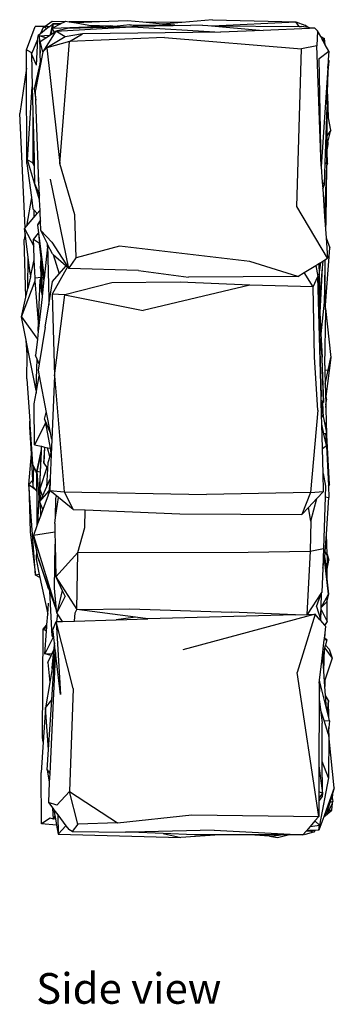
# Model space of a CAD drawing. Units: metres. Extents: x 1.89 to 4.88, y 1.17 to 2.64.
# Drawn here: x 4.64 to 4.88, y 1.17 to 1.92 of the extents above; entities that cross this region are included whole.
import ezdxf

# ---------------------------------------------------------------- set-up
doc = ezdxf.new("R2010")
doc.units = ezdxf.units.M
doc.layers.add('Edges', color=7, linetype='Continuous')
doc.styles.get("Standard").update_dxf_attribs({"font": 'architxt.shx'})

# ---------------------------------------------------------------- blocks, each defined once
blk = doc.blocks.new('Rock Wall rs')
at = {"layer": 'Edges'}
for p, q in [((0.04345, 0.26351), (0.02002, 0.26144)), ((0.04345, 0.26351), (0.10718, 0.26176)), ((-0.09849, 0.24057), (-0.09171, 0.25826)), ((-0.08531, 0.25835), (-0.09171, 0.25826)), ((-0.08782, 0.25267), (-0.08531, 0.25835)), ((-0.08314, 0.25644), (-0.08782, 0.25267)), ((-0.08314, 0.25644), (-0.08531, 0.25835)), ((-0.08522, 0.25835), (-0.08531, 0.25835)), ((-0.08416, 0.25836), (-0.08522, 0.25835)), ((-0.08268, 0.25823), (-0.08522, 0.25835)), ((-0.07883, 0.26201), (-0.08416, 0.25836)), ((-0.08264, 0.25838), (-0.08416, 0.25836)), ((-0.08102, 0.25815), (-0.08314, 0.25644)), ((-0.08268, 0.25823), (-0.08264, 0.25838)), ((-0.08102, 0.25815), (-0.08268, 0.25823)), ((-0.08264, 0.25838), (-0.08068, 0.25843)), ((-0.08068, 0.25843), (-0.08102, 0.25815)), ((-0.07845, 0.26023), (-0.08068, 0.25843)), ((-0.0801, 0.25208), (-0.07845, 0.26023)), ((-0.07945, 0.25257), (-0.07893, 0.25694)), ((-0.07893, 0.25694), (-0.04511, 0.25832)), ((-0.07893, 0.25694), (-0.07777, 0.25755)), ((-0.07699, 0.25399), (-0.07893, 0.25694)), ((-0.06944, 0.26196), (-0.07883, 0.26201)), ((-0.07219, 0.2605), (-0.07845, 0.26023)), ((-0.07777, 0.25755), (-0.07845, 0.26023)), ((-0.07845, 0.26023), (-0.07305, 0.26005)), ((-0.07777, 0.25755), (-0.07305, 0.26005)), ((-0.07595, 0.25465), (-0.01849, 0.25804)), ((-0.0672, 0.2569), (-0.07595, 0.25465)), ((-0.07305, 0.26005), (-0.07219, 0.2605)), ((-0.07219, 0.2605), (-0.06944, 0.26196)), ((-0.06944, 0.26196), (-0.06862, 0.2624)), ((-0.06862, 0.2624), (-0.06597, 0.26194)), ((-0.03807, 0.25758), (-0.0672, 0.2569)), ((-0.04271, 0.2618), (-0.06597, 0.26194)), ((-0.06597, 0.26194), (-0.06064, 0.26101)), ((-0.04271, 0.2618), (-0.06064, 0.26101)), ((-0.06064, 0.26101), (-0.05094, 0.25933)), ((-0.05094, 0.25933), (-0.03445, 0.25876)), ((-0.05094, 0.25933), (-0.04511, 0.25832)), ((-0.04511, 0.25832), (-0.03445, 0.25876)), ((-0.02135, 0.26275), (-0.04271, 0.2618)), ((-0.03445, 0.25876), (-0.03807, 0.25758)), ((-0.02734, 0.25783), (-0.03807, 0.25758)), ((-0.02734, 0.25783), (-0.03445, 0.25876)), ((-0.03445, 0.25876), (-0.02918, 0.25862)), ((-0.03134, 0.2584), (-0.03445, 0.25876)), ((-0.02918, 0.25862), (-0.03134, 0.2584)), ((-0.02648, 0.25785), (-0.03134, 0.2584)), ((-0.0196, 0.25959), (-0.02918, 0.25862)), ((-0.02648, 0.25785), (-0.02734, 0.25783)), ((-0.01849, 0.25804), (-0.02648, 0.25785)), ((-0.0097, 0.26161), (-0.02135, 0.26275)), ((-0.01309, 0.25819), (-0.0196, 0.25959)), ((-0.0196, 0.25959), (0.01487, 0.25922)), ((-0.01849, 0.25804), (-0.01769, 0.25808)), ((-0.01309, 0.25819), (-0.01769, 0.25808)), ((-0.01769, 0.25808), (0.04949, 0.25386)), ((0.02674, 0.25909), (-0.01309, 0.25819)), ((0.02002, 0.26144), (-0.0097, 0.26161)), ((0.00536, 0.26015), (-0.0097, 0.26161)), ((0.02002, 0.26144), (0.00536, 0.26015)), ((0.01487, 0.25922), (0.00536, 0.26015)), ((0.01487, 0.25922), (0.02674, 0.25909)), ((0.0359, 0.2593), (0.02674, 0.25909)), ((0.0359, 0.2593), (0.03997, 0.25895)), ((0.03997, 0.25895), (0.04314, 0.25892)), ((0.03997, 0.25895), (0.08222, 0.25531)), ((0.04314, 0.25892), (0.10718, 0.26176)), ((0.04314, 0.25892), (0.10967, 0.2582)), ((0.11759, 0.25688), (0.08222, 0.25531)), ((0.10718, 0.26176), (0.1139, 0.25927)), ((0.10967, 0.2582), (0.10718, 0.26176)), ((0.10967, 0.2582), (0.11136, 0.25819)), ((0.1165, 0.25746), (0.11136, 0.25819)), ((0.1165, 0.25746), (0.1139, 0.25927)), ((0.11881, 0.25713), (0.1165, 0.25746)), ((0.11881, 0.25713), (0.11759, 0.25688)), ((0.1188, 0.25693), (0.11759, 0.25688)), ((0.11881, 0.25713), (0.1188, 0.25693)), ((0.11889, 0.25693), (0.1188, 0.25693)), ((0.11889, 0.25693), (0.11881, 0.25713)), ((0.1216, 0.25705), (0.11889, 0.25693)), ((0.1216, 0.25705), (0.12366, 0.255)), ((-0.09422, 0.23817), (-0.08965, 0.24851)), ((-0.0907, 0.22878), (-0.08965, 0.24851)), ((-0.08965, 0.24851), (-0.0895, 0.25131)), ((-0.08782, 0.25267), (-0.0895, 0.25131)), ((-0.08882, 0.25124), (-0.08061, 0.25169)), ((-0.08882, 0.25124), (-0.08794, 0.23792)), ((-0.08373, 0.24964), (-0.08882, 0.25124)), ((-0.08805, 0.24686), (-0.08373, 0.24964)), ((-0.07595, 0.25465), (-0.08604, 0.23898)), ((-0.08373, 0.24964), (-0.08087, 0.25149)), ((-0.06882, 0.25032), (-0.08299, 0.24198)), ((-0.08087, 0.25149), (-0.08061, 0.25169)), ((-0.08061, 0.25169), (-0.07947, 0.25239)), ((-0.08061, 0.25169), (-0.0801, 0.25208)), ((-0.0801, 0.25208), (-0.07945, 0.25257)), ((-0.07947, 0.25239), (-0.07699, 0.25399)), ((-0.07947, 0.25239), (-0.07945, 0.25257)), ((-0.07699, 0.25399), (-0.07595, 0.25465)), ((-0.06882, 0.25032), (-0.07595, 0.25465)), ((-0.05573, 0.25269), (-0.06882, 0.25032)), ((-0.0655, 0.24693), (-0.05573, 0.25269)), ((0.00679, 0.24985), (-0.0655, 0.24693)), ((0.04949, 0.25386), (-0.05573, 0.25269)), ((0.00679, 0.24985), (0.11146, 0.24135)), ((0.08222, 0.25531), (0.04949, 0.25386)), ((0.12366, 0.255), (0.12322, 0.24365)), ((0.12606, 0.25066), (0.12366, 0.255)), ((0.12606, 0.25066), (0.12899, 0.24915)), ((0.1271, 0.24877), (0.12606, 0.25066)), ((0.12844, 0.24849), (0.1271, 0.24877)), ((0.1272, 0.24859), (0.1271, 0.24877)), ((0.12844, 0.24849), (0.1272, 0.24859)), ((0.12791, 0.24729), (0.1272, 0.24859)), ((0.12791, 0.24729), (0.12844, 0.24849)), ((0.12825, 0.24668), (0.12844, 0.24849)), ((0.12956, 0.24431), (0.12899, 0.24915)), ((-0.08607, 0.23883), (-0.08805, 0.24686)), ((-0.08794, 0.23792), (-0.08805, 0.24686)), ((-0.08604, 0.23898), (-0.08299, 0.24198)), ((-0.0655, 0.24693), (-0.08299, 0.24198)), ((-0.08299, 0.24198), (-0.0729, 0.15352)), ((-0.0729, 0.15352), (-0.0655, 0.24693)), ((0.10784, 0.12067), (0.11146, 0.24135)), ((0.12322, 0.24365), (0.11146, 0.24135)), ((0.12645, 0.15162), (0.12322, 0.24365)), ((0.12825, 0.24668), (0.12791, 0.24729)), ((0.12956, 0.24431), (0.12825, 0.24668)), ((0.13228, 0.23939), (0.12956, 0.24431)), ((-0.09849, 0.24057), (-0.09422, 0.23817)), ((-0.09844, 0.22652), (-0.09849, 0.24057)), ((-0.09461, 0.2373), (-0.09422, 0.23817)), ((-0.0907, 0.22878), (-0.09461, 0.2373)), ((-0.09461, 0.2373), (-0.094, 0.21233)), ((-0.08785, 0.23066), (-0.08794, 0.23792)), ((-0.08607, 0.23883), (-0.08783, 0.22945)), ((-0.08604, 0.23898), (-0.08607, 0.23883)), ((0.12483, 0.23396), (0.13228, 0.23939)), ((0.12645, 0.15162), (0.12483, 0.23396)), ((0.13228, 0.23939), (0.13185, 0.23284)), ((-0.09844, 0.22652), (-0.10359, 0.19192)), ((-0.09822, 0.15363), (-0.09844, 0.22652)), ((-0.08816, 0.22985), (-0.09253, 0.21074)), ((-0.08783, 0.22945), (-0.09003, 0.21781)), ((-0.08816, 0.22985), (-0.08785, 0.23066)), ((-0.08785, 0.23045), (-0.08816, 0.22985)), ((-0.08785, 0.23045), (-0.08785, 0.23066)), ((-0.08783, 0.22945), (-0.08785, 0.23045)), ((0.13145, 0.22667), (0.12649, 0.15106)), ((0.13151, 0.22771), (0.13145, 0.22667)), ((0.13171, 0.22603), (0.13145, 0.22667)), ((0.1318, 0.23211), (0.13151, 0.22771)), ((0.13171, 0.22603), (0.13151, 0.22771)), ((0.13165, 0.22403), (0.13249, 0.23201)), ((0.13165, 0.22403), (0.13171, 0.22603)), ((0.13185, 0.23284), (0.1318, 0.23211)), ((0.1318, 0.23211), (0.13249, 0.23201)), ((0.13185, 0.23284), (0.13249, 0.23201)), ((0.13116, 0.20763), (0.13165, 0.22403)), ((-0.09768, 0.15636), (-0.094, 0.21233)), ((-0.094, 0.21233), (-0.09353, 0.19329)), ((-0.09253, 0.21074), (-0.09003, 0.21781)), ((-0.09153, 0.20846), (-0.09253, 0.21074)), ((-0.09253, 0.21074), (-0.09129, 0.20211)), ((-0.09003, 0.21781), (-0.09157, 0.20961)), ((-0.09153, 0.20846), (-0.09157, 0.20961)), ((-0.09129, 0.20211), (-0.09153, 0.20846)), ((0.1309, 0.19907), (0.13116, 0.20763)), ((0.13145, 0.20585), (0.13116, 0.20763)), ((0.13197, 0.18865), (0.13145, 0.20585)), ((-0.08914, 0.14569), (-0.09129, 0.20211)), ((0.12956, 0.15418), (0.13089, 0.19701)), ((0.13089, 0.19701), (0.13086, 0.19432)), ((0.1309, 0.19907), (0.13089, 0.19701)), ((0.13089, 0.19701), (0.13096, 0.19378)), ((-0.09955, 0.10443), (-0.10359, 0.19192)), ((-0.09353, 0.19329), (-0.09367, 0.15404)), ((-0.09353, 0.19329), (-0.09265, 0.15756)), ((0.13086, 0.19432), (0.13068, 0.17466)), ((0.13096, 0.19378), (0.13086, 0.19432)), ((0.13197, 0.18865), (0.13096, 0.19378)), ((0.13383, 0.17915), (0.13197, 0.18865)), ((0.13068, 0.17466), (0.13059, 0.16596)), ((0.13383, 0.17915), (0.13068, 0.17466)), ((0.13155, 0.16986), (0.13383, 0.17915)), ((0.13059, 0.16596), (0.13056, 0.16256)), ((0.13059, 0.16596), (0.13136, 0.16907)), ((0.1316, 0.16809), (0.13104, 0.16511)), ((0.13136, 0.16907), (0.13155, 0.16986)), ((0.1316, 0.16809), (0.13136, 0.16907)), ((0.13155, 0.16986), (0.1316, 0.16809)), ((0.13056, 0.16256), (0.13047, 0.15328)), ((0.13086, 0.16418), (0.13056, 0.16256)), ((0.13104, 0.16511), (0.13086, 0.16418)), ((0.13091, 0.16305), (0.13086, 0.16418)), ((0.13091, 0.16305), (0.13104, 0.16511)), ((0.13131, 0.15374), (0.13091, 0.16305)), ((-0.09822, 0.15363), (-0.0947, 0.12778)), ((-0.09768, 0.15636), (-0.09386, 0.15438)), ((-0.0885, 0.1258), (-0.09768, 0.15636)), ((-0.09386, 0.15438), (-0.09367, 0.15404)), ((-0.09367, 0.15404), (-0.09265, 0.15756)), ((-0.09367, 0.15404), (-0.09255, 0.15322)), ((-0.09251, 0.15184), (-0.09367, 0.15404)), ((-0.09367, 0.15404), (-0.09251, 0.15181)), ((-0.09265, 0.15756), (-0.09255, 0.15322)), ((-0.09255, 0.15322), (-0.09251, 0.15184)), ((-0.09251, 0.15184), (-0.09251, 0.15181)), ((-0.09251, 0.15181), (-0.09219, 0.13845)), ((-0.06148, 0.11431), (-0.0729, 0.15352)), ((0.12645, 0.15162), (0.12649, 0.15106)), ((0.12649, 0.15106), (0.12729, 0.13936)), ((0.12907, 0.13769), (0.12955, 0.15393)), ((0.13062, 0.15185), (0.12909, 0.11322)), ((0.12955, 0.15393), (0.12956, 0.15418)), ((0.12955, 0.15393), (0.13047, 0.15328)), ((0.13047, 0.15328), (0.12956, 0.15418)), ((0.13062, 0.15185), (0.12986, 0.10952)), ((0.13064, 0.15312), (0.13047, 0.15328)), ((0.13131, 0.15374), (0.13062, 0.15185)), ((0.13063, 0.15248), (0.13062, 0.15185)), ((0.13131, 0.15374), (0.13063, 0.15248)), ((0.13064, 0.15312), (0.13063, 0.15248)), ((-0.08925, 0.13993), (-0.08914, 0.14569)), ((-0.08894, 0.14037), (-0.08914, 0.14569)), ((-0.09219, 0.13845), (-0.08853, 0.12951)), ((-0.08925, 0.13993), (-0.08894, 0.14037)), ((-0.08925, 0.13993), (-0.08889, 0.13908)), ((-0.08889, 0.13908), (-0.08894, 0.14037)), ((-0.08853, 0.12951), (-0.08889, 0.13908)), ((-0.06612, 0.07351), (-0.08015, 0.14164)), ((0.12907, 0.13769), (0.12729, 0.13936)), ((0.12729, 0.13936), (0.12764, 0.13424)), ((0.12764, 0.13424), (0.12907, 0.13769)), ((-0.08839, 0.12592), (-0.08853, 0.12951)), ((0.12764, 0.13424), (0.12909, 0.11322)), ((-0.0947, 0.12778), (-0.09851, 0.10567)), ((-0.0947, 0.12778), (-0.09351, 0.11907)), ((-0.08839, 0.12592), (-0.0885, 0.1258)), ((-0.0885, 0.1258), (-0.08838, 0.12575)), ((-0.08838, 0.12575), (-0.08839, 0.12592)), ((-0.08808, 0.11783), (-0.08838, 0.12575)), ((0.13129, 0.08122), (0.10784, 0.12067)), ((-0.09351, 0.11907), (-0.09271, 0.11814)), ((-0.09271, 0.11814), (-0.09282, 0.11248)), ((-0.09271, 0.11814), (-0.09261, 0.11802)), ((-0.09268, 0.11264), (-0.09261, 0.11802)), ((-0.09268, 0.11264), (-0.09038, 0.1154)), ((-0.09261, 0.11802), (-0.09038, 0.1154)), ((-0.09038, 0.1154), (-0.08834, 0.11784)), ((-0.08799, 0.1154), (-0.08834, 0.11784)), ((-0.08808, 0.11783), (-0.08834, 0.11784)), ((-0.08799, 0.1154), (-0.08808, 0.11783)), ((-0.08781, 0.11054), (-0.08799, 0.1154)), ((-0.06049, 0.08153), (-0.06148, 0.11431)), ((0.12909, 0.11322), (0.12976, 0.10349)), ((-0.09955, 0.10443), (-0.09851, 0.10567)), ((-0.09851, 0.10567), (-0.09282, 0.11248)), ((-0.09282, 0.11248), (-0.09268, 0.11264)), ((-0.08781, 0.11054), (-0.09007, 0.10667)), ((-0.08777, 0.10952), (-0.09007, 0.10667)), ((-0.09007, 0.10667), (-0.08506, 0.06604)), ((-0.09007, 0.10667), (-0.08935, 0.10045)), ((-0.08777, 0.10952), (-0.08781, 0.11054)), ((-0.0875, 0.10239), (-0.08777, 0.10952)), ((0.13007, 0.10863), (0.12977, 0.10431)), ((0.12984, 0.10829), (0.12977, 0.10431)), ((0.12985, 0.10878), (0.12984, 0.10829)), ((0.12984, 0.10829), (0.13007, 0.10863)), ((0.12986, 0.10952), (0.12985, 0.10878)), ((0.12985, 0.10878), (0.13007, 0.10863)), ((0.12986, 0.10952), (0.13007, 0.10863)), ((-0.09945, 0.10021), (-0.10023, 0.09569)), ((-0.09993, 0.10397), (-0.09955, 0.10443)), ((-0.09993, 0.10397), (-0.09291, 0.09058)), ((-0.09945, 0.10021), (-0.09993, 0.10397)), ((-0.09711, 0.08199), (-0.09945, 0.10021)), ((-0.09313, 0.0956), (-0.08935, 0.10045)), ((-0.08935, 0.10045), (-0.08844, 0.09257)), ((-0.0875, 0.10239), (-0.07903, 0.09341)), ((-0.08245, 0.09222), (-0.0875, 0.10239)), ((0.12977, 0.10431), (0.12976, 0.10349)), ((0.12976, 0.10349), (0.13022, 0.09673)), ((-0.09886, 0.05138), (-0.10023, 0.09569)), ((-0.08844, 0.09257), (-0.09313, 0.0956)), ((-0.09291, 0.09058), (-0.09313, 0.0956)), ((-0.09246, 0.08003), (-0.09291, 0.09058)), ((-0.08713, 0.08131), (-0.08844, 0.09257)), ((-0.08247, 0.09002), (-0.08245, 0.09222)), ((-0.08227, 0.09185), (-0.08245, 0.09222)), ((-0.08227, 0.09185), (-0.08127, 0.05022)), ((-0.07863, 0.0845), (-0.08227, 0.09185)), ((-0.07903, 0.09341), (-0.06612, 0.07351)), ((-0.02736, 0.09039), (-0.06049, 0.08153)), ((0.0719, 0.0788), (-0.02736, 0.09039)), ((0.13022, 0.09673), (0.13296, 0.08932)), ((0.13022, 0.09673), (0.13129, 0.08122)), ((-0.08247, 0.09002), (-0.08506, 0.06604)), ((-0.07863, 0.0845), (-0.07804, 0.084)), ((-0.07804, 0.084), (-0.07343, 0.06937)), ((-0.07804, 0.084), (-0.06816, 0.07549)), ((0.12975, 0.04548), (0.13296, 0.08932)), ((-0.09737, 0.05806), (-0.09711, 0.08199)), ((-0.0955, 0.06949), (-0.09711, 0.08199)), ((-0.09535, 0.0671), (-0.09246, 0.08003)), ((-0.09186, 0.06627), (-0.09246, 0.08003)), ((-0.08767, 0.07351), (-0.08713, 0.08131)), ((-0.08686, 0.07898), (-0.08713, 0.08131)), ((-0.08627, 0.05482), (-0.08686, 0.07898)), ((-0.0852, 0.06471), (-0.08686, 0.07898)), ((-0.08686, 0.07898), (-0.08516, 0.06505)), ((-0.07343, 0.06937), (-0.06816, 0.07549)), ((-0.06816, 0.07549), (-0.06714, 0.07461)), ((-0.06612, 0.07351), (-0.06049, 0.08153)), ((0.10866, 0.0674), (0.0719, 0.0788)), ((0.11355, 0.07039), (0.12223, 0.07569)), ((0.12223, 0.07569), (0.12465, 0.07717)), ((0.12223, 0.07569), (0.12387, 0.0674)), ((0.12465, 0.07717), (0.12617, 0.07809)), ((0.12465, 0.07717), (0.12478, 0.06856)), ((0.12478, 0.06856), (0.12617, 0.07809)), ((0.12617, 0.07809), (0.12759, 0.07896)), ((0.12759, 0.07896), (0.12715, 0.07384)), ((0.12759, 0.07896), (0.12934, 0.08003)), ((0.12934, 0.08003), (0.12913, 0.06833)), ((0.12934, 0.08003), (0.13129, 0.08122)), ((-0.0955, 0.06949), (-0.09535, 0.0671)), ((-0.08767, 0.07351), (-0.08743, 0.06863)), ((-0.08743, 0.06863), (-0.08759, 0.0669)), ((-0.08743, 0.06863), (-0.08736, 0.06732)), ((-0.06714, 0.07461), (-0.07874, 0.0538)), ((-0.07852, 0.06345), (-0.07343, 0.06937)), ((-0.06714, 0.07461), (-0.06693, 0.07443)), ((-0.06693, 0.07443), (-0.06612, 0.07351)), ((-0.01291, 0.07182), (-0.06612, 0.07351)), ((-0.01291, 0.07182), (0.02508, 0.06673)), ((0.10866, 0.0674), (0.11355, 0.07039)), ((0.12032, 0.05929), (0.11355, 0.07039)), ((0.12478, 0.06856), (0.12507, 0.04985)), ((0.12715, 0.07384), (0.12507, 0.04985)), ((0.12715, 0.07384), (0.12533, 0.03976)), ((0.12913, 0.06833), (0.12877, 0.0477)), ((0.12975, 0.04548), (0.12913, 0.06833)), ((-0.10217, 0.03656), (-0.09169, 0.06402)), ((-0.09535, 0.0671), (-0.09737, 0.05806)), ((-0.09186, 0.06627), (-0.08759, 0.0669)), ((-0.09169, 0.06402), (-0.09186, 0.06627)), ((-0.08917, 0.0324), (-0.09169, 0.06402)), ((-0.08917, 0.0324), (-0.08793, 0.06487)), ((-0.08759, 0.06632), (-0.08793, 0.06487)), ((-0.08793, 0.06487), (-0.08725, 0.06511)), ((-0.08672, 0.05451), (-0.08793, 0.06487)), ((-0.08741, 0.06711), (-0.08759, 0.0669)), ((-0.08759, 0.0669), (-0.08746, 0.0669)), ((-0.08759, 0.0669), (-0.08759, 0.06632)), ((-0.08746, 0.0669), (-0.08759, 0.06632)), ((-0.08741, 0.06711), (-0.08746, 0.0669)), ((-0.08736, 0.06732), (-0.08741, 0.06711)), ((-0.08736, 0.06732), (-0.08725, 0.06511)), ((-0.08725, 0.06511), (-0.08672, 0.05451)), ((-0.0852, 0.06471), (-0.08627, 0.05482)), ((-0.08516, 0.06505), (-0.0852, 0.06471)), ((-0.08506, 0.06604), (-0.08516, 0.06505)), ((-0.08144, 0.04565), (-0.07852, 0.06345)), ((-0.03333, 0.06243), (-0.0692, 0.05327)), ((0.01895, 0.063), (-0.03333, 0.06243)), ((0.07211, 0.06064), (-0.00929, 0.04136)), ((0.07211, 0.06064), (0.01895, 0.063)), ((0.10866, 0.0674), (0.02508, 0.06673)), ((0.12032, 0.05929), (0.07211, 0.06064)), ((0.12032, 0.05929), (0.12387, 0.0674)), ((0.12387, 0.0674), (0.12537, 0.02307)), ((0.12636, -0.02474), (0.12387, 0.0674)), ((-0.09886, 0.05138), (-0.09737, 0.05806)), ((-0.08672, 0.05451), (-0.08659, 0.05185)), ((-0.08627, 0.05482), (-0.08659, 0.05185)), ((-0.07874, 0.0538), (-0.07714, -0.00868)), ((-0.0692, 0.05327), (-0.07874, 0.0538)), ((-0.07714, -0.00868), (-0.0692, 0.05327)), ((-0.0692, 0.05327), (-0.00929, 0.04136)), ((0.12132, 0.00561), (0.12032, 0.05929)), ((-0.10217, 0.03656), (-0.09886, 0.05138)), ((-0.08659, 0.05185), (-0.08943, 0.02549)), ((-0.08423, 0.02859), (-0.08144, 0.04565)), ((-0.08127, 0.05022), (-0.08144, 0.04565)), ((0.12507, 0.04985), (0.12518, 0.04245)), ((0.12877, 0.0477), (0.12625, 0.02353)), ((0.12982, 0.04288), (0.12975, 0.04548)), ((0.12518, 0.04245), (0.12533, 0.03976)), ((0.12533, 0.03976), (0.12625, 0.02353)), ((0.1292, -0.00082), (0.12987, 0.041)), ((0.12982, 0.04288), (0.13374, 0.00542)), ((0.12987, 0.041), (0.12982, 0.04288)), ((-0.10217, 0.03656), (-0.09008, 0.01953)), ((-0.09864, 0.01854), (-0.10217, 0.03656)), ((-0.08943, 0.02549), (-0.08917, 0.0324)), ((-0.08943, 0.02549), (-0.09008, 0.01953)), ((-0.08423, 0.02859), (-0.08874, 0.00069)), ((0.12542, 0.02105), (0.12537, 0.02307)), ((0.12625, 0.02353), (0.12726, 0.00554)), ((-0.09791, 0.00733), (-0.09864, 0.01854)), ((-0.09784, 0.01446), (-0.09864, 0.01854)), ((-0.09008, 0.01953), (-0.09143, 0.00695)), ((0.1266, 0.01106), (0.12542, 0.02105)), ((0.12568, 0.01115), (0.12542, 0.02105)), ((-0.09791, 0.00733), (-0.09784, 0.01446)), ((-0.0911, -0.01987), (-0.09784, 0.01446)), ((0.12568, 0.01115), (0.1266, 0.01106)), ((0.12659, -0.02388), (0.12568, 0.01115)), ((0.1266, 0.01106), (0.1283, -0.02906)), ((-0.09811, -0.01079), (-0.09791, 0.00733)), ((-0.09025, 0.0042), (-0.09143, 0.00695)), ((-0.09112, -0.0186), (-0.09025, 0.0042)), ((-0.08874, 0.00069), (-0.09025, 0.0042)), ((-0.08874, 0.00069), (-0.08954, -0.0043)), ((0.12381, -0.0348), (0.12132, 0.00561)), ((0.1283, -0.02906), (0.12726, 0.00554)), ((0.13374, 0.00542), (0.13009, -0.02452)), ((0.13185, -0.00429), (0.13374, 0.00542)), ((-0.08954, -0.0043), (-0.08873, -0.00858)), ((0.1292, -0.00082), (0.12929, -0.00458)), ((0.13185, -0.00429), (0.12929, -0.00458)), ((0.12929, -0.00458), (0.12955, -0.01506)), ((0.12955, -0.01506), (0.13185, -0.00429)), ((-0.09811, -0.01079), (-0.09594, -0.04325)), ((-0.09106, -0.02189), (-0.08873, -0.00858)), ((-0.08873, -0.00858), (-0.08337, -0.03674)), ((-0.07714, -0.00868), (-0.07911, -0.05725)), ((-0.07714, -0.00868), (-0.06959, -0.09715)), ((-0.09249, -0.0301), (-0.09106, -0.02189)), ((-0.09112, -0.0186), (-0.0911, -0.01987)), ((-0.0911, -0.01987), (-0.09106, -0.02189)), ((0.12955, -0.01506), (0.12971, -0.02133)), ((0.12971, -0.02133), (0.13009, -0.02452)), ((0.12971, -0.02133), (0.12994, -0.0308)), ((0.12636, -0.02474), (0.12659, -0.02388)), ((0.12643, -0.0273), (0.12636, -0.02474)), ((0.12643, -0.0273), (0.1283, -0.02906)), ((0.12648, -0.02914), (0.12643, -0.0273)), ((0.12721, -0.02911), (0.12648, -0.02914)), ((0.1267, -0.0374), (0.12648, -0.02914)), ((0.12774, -0.02909), (0.12721, -0.02911)), ((0.12721, -0.02911), (0.12729, -0.03111)), ((0.1283, -0.02906), (0.12774, -0.02909)), ((0.12813, -0.04062), (0.12774, -0.02909)), ((0.12994, -0.0308), (0.13039, -0.02699)), ((0.12999, -0.03271), (0.13039, -0.02699)), ((0.13009, -0.02452), (0.13039, -0.02699)), ((-0.0923, -0.06127), (-0.09249, -0.0301)), ((-0.08458, -0.04162), (-0.08337, -0.03674)), ((-0.08337, -0.03674), (-0.08046, -0.05204)), ((0.12381, -0.0348), (0.11819, -0.09769)), ((0.12729, -0.03111), (0.1267, -0.0374)), ((0.12673, -0.03838), (0.1267, -0.0374)), ((0.12994, -0.0308), (0.12999, -0.03271)), ((0.12999, -0.03271), (0.13028, -0.04448)), ((-0.0958, -0.04777), (-0.09594, -0.04325)), ((-0.09594, -0.04325), (-0.09576, -0.04587)), ((-0.08401, -0.04469), (-0.0923, -0.06127)), ((-0.08458, -0.04162), (-0.08046, -0.05204)), ((-0.08458, -0.04162), (-0.08401, -0.04469)), ((-0.08401, -0.04469), (-0.08043, -0.06396)), ((0.12673, -0.03838), (0.12813, -0.04062)), ((0.12692, -0.04563), (0.12673, -0.03838)), ((0.12813, -0.04062), (0.13047, -0.05224)), ((0.13273, -0.09162), (0.13028, -0.04448)), ((0.13028, -0.04448), (0.13047, -0.05224)), ((-0.09576, -0.04587), (-0.0958, -0.04777)), ((-0.0947, -0.06813), (-0.0958, -0.04777)), ((-0.09576, -0.04587), (-0.09374, -0.07603)), ((-0.08046, -0.05204), (-0.07964, -0.05635)), ((0.12848, -0.05291), (0.12692, -0.04563)), ((0.12743, -0.06415), (0.12692, -0.04563)), ((0.12855, -0.05288), (0.12998, -0.05241)), ((0.12998, -0.05241), (0.13047, -0.05224)), ((0.13273, -0.09162), (0.12998, -0.05241)), ((-0.07964, -0.05635), (-0.07911, -0.05725)), ((-0.07911, -0.05725), (-0.07957, -0.06859)), ((0.12848, -0.05291), (0.12855, -0.05288)), ((0.12853, -0.05315), (0.12848, -0.05291)), ((0.12853, -0.05315), (0.12855, -0.05288)), ((0.1304, -0.06186), (0.12853, -0.05315)), ((-0.0923, -0.06127), (-0.08713, -0.06244)), ((-0.09053, -0.08172), (-0.0873, -0.06607)), ((-0.08733, -0.06669), (-0.09053, -0.08172)), ((-0.08832, -0.09499), (-0.08704, -0.06246)), ((-0.08733, -0.06669), (-0.08805, -0.08213)), ((-0.0873, -0.06607), (-0.08733, -0.06669)), ((-0.08713, -0.06244), (-0.0873, -0.06607)), ((-0.08713, -0.06244), (-0.08704, -0.06246)), ((-0.08704, -0.06246), (-0.08462, -0.06301)), ((-0.08462, -0.06301), (-0.08516, -0.07542)), ((-0.08516, -0.07542), (-0.08433, -0.06307)), ((-0.08462, -0.06301), (-0.08433, -0.06307)), ((-0.08433, -0.06307), (-0.08251, -0.06349)), ((-0.08051, -0.07012), (-0.08251, -0.06349)), ((-0.08251, -0.06349), (-0.08043, -0.06396)), ((-0.07973, -0.0677), (-0.08051, -0.07012)), ((-0.08043, -0.06396), (-0.07973, -0.0677)), ((-0.07973, -0.0677), (-0.07957, -0.06859)), ((0.12743, -0.06415), (0.1304, -0.06186)), ((0.12794, -0.08315), (0.12743, -0.06415)), ((0.1304, -0.06186), (0.13192, -0.09254)), ((-0.09656, -0.09152), (-0.0947, -0.06813)), ((-0.09361, -0.08832), (-0.0947, -0.06813)), ((-0.08207, -0.07502), (-0.08237, -0.07968)), ((-0.08051, -0.07012), (-0.08207, -0.07502)), ((-0.07957, -0.06859), (-0.08031, -0.08694)), ((-0.09053, -0.08255), (-0.09374, -0.07603)), ((-0.09374, -0.07603), (-0.09288, -0.07803)), ((-0.09334, -0.09339), (-0.09288, -0.07803)), ((-0.09288, -0.07803), (-0.09053, -0.08345)), ((-0.09053, -0.08172), (-0.08896, -0.10158)), ((-0.08805, -0.08213), (-0.09053, -0.08172)), ((-0.09053, -0.08255), (-0.09053, -0.08172)), ((-0.09053, -0.08345), (-0.09053, -0.08255)), ((-0.08805, -0.08213), (-0.08896, -0.10158)), ((-0.08297, -0.07876), (-0.08832, -0.09499)), ((-0.08516, -0.07542), (-0.08297, -0.07876)), ((-0.08237, -0.07968), (-0.08325, -0.09343)), ((-0.08297, -0.07876), (-0.08237, -0.07968)), ((-0.09361, -0.08832), (-0.09656, -0.09152)), ((-0.09334, -0.09339), (-0.09361, -0.08832)), ((-0.09049, -0.09702), (-0.09053, -0.08345)), ((-0.08031, -0.08694), (-0.08325, -0.09343)), ((-0.0804, -0.08919), (-0.08136, -0.09665)), ((-0.0804, -0.08919), (-0.08068, -0.09609)), ((-0.08031, -0.08694), (-0.0804, -0.08919)), ((0.12794, -0.08315), (0.12973, -0.09289)), ((0.12831, -0.09691), (0.12794, -0.08315)), ((-0.09656, -0.09152), (-0.0919, -0.09525)), ((-0.09147, -0.16099), (-0.09656, -0.09152)), ((-0.09656, -0.09152), (-0.09569, -0.12791)), ((-0.0919, -0.09525), (-0.09334, -0.09339)), ((-0.0919, -0.09525), (-0.09049, -0.09702)), ((-0.09049, -0.09702), (-0.09042, -0.12316)), ((-0.08837, -0.10473), (-0.08136, -0.09665)), ((-0.08832, -0.09499), (-0.08807, -0.10408)), ((-0.08633, -0.10022), (-0.08832, -0.09499)), ((-0.08325, -0.09343), (-0.08633, -0.10022)), ((-0.08177, -0.09981), (-0.08034, -0.09637)), ((-0.08136, -0.09665), (-0.08177, -0.09981)), ((-0.08068, -0.09609), (-0.06959, -0.09715)), ((-0.08034, -0.09637), (-0.08068, -0.09609)), ((-0.07554, -0.10029), (-0.08034, -0.09637)), ((-0.06959, -0.09715), (-0.06283, -0.11065)), ((-0.06959, -0.09715), (0.039, -0.09918)), ((0.11819, -0.09769), (0.039, -0.09918)), ((0.11819, -0.09769), (0.11177, -0.11453)), ((0.11819, -0.09769), (0.12831, -0.09691)), ((0.12312, -0.10244), (0.12831, -0.09691)), ((0.12973, -0.09289), (0.12947, -0.10099)), ((0.13273, -0.09162), (0.13192, -0.09254)), ((0.13192, -0.09254), (0.13193, -0.09286)), ((0.13193, -0.09286), (0.13273, -0.09162)), ((0.13193, -0.09286), (0.13236, -0.10149)), ((-0.08896, -0.10158), (-0.0899, -0.12175)), ((-0.08807, -0.10408), (-0.08837, -0.10473)), ((-0.08803, -0.10554), (-0.08837, -0.10473)), ((-0.08633, -0.10022), (-0.08807, -0.10408)), ((-0.08177, -0.09981), (-0.08584, -0.1108)), ((-0.0762, -0.11696), (-0.07388, -0.10164)), ((-0.0762, -0.11696), (-0.07594, -0.10234)), ((-0.07594, -0.10234), (-0.07554, -0.10029)), ((-0.07388, -0.10164), (-0.07554, -0.10029)), ((-0.06283, -0.11065), (-0.07388, -0.10164)), ((0.11675, -0.10923), (0.12312, -0.10244)), ((0.11862, -0.11973), (0.12312, -0.10244)), ((0.12947, -0.10099), (0.12825, -0.14041)), ((0.12947, -0.10099), (0.13236, -0.10149)), ((0.13042, -0.12951), (0.13236, -0.10149)), ((-0.08803, -0.10554), (-0.08775, -0.11594)), ((-0.08584, -0.1108), (-0.08803, -0.10554)), ((-0.08584, -0.1108), (-0.08775, -0.11594)), ((-0.06283, -0.11065), (-0.05354, -0.11104)), ((-0.0538, -0.12441), (-0.05354, -0.11104)), ((-0.05354, -0.11104), (0.01847, -0.1141)), ((0.11177, -0.11453), (0.11675, -0.10923)), ((0.11862, -0.11973), (0.11675, -0.10923)), ((-0.08775, -0.11594), (-0.0899, -0.12175)), ((-0.07687, -0.12136), (-0.0762, -0.11696)), ((0.01847, -0.1141), (0.11177, -0.11453)), ((0.11862, -0.11973), (0.11798, -0.1425)), ((-0.09042, -0.12316), (-0.09315, -0.13051)), ((-0.0899, -0.12175), (-0.09042, -0.12316)), ((-0.07687, -0.12136), (-0.07674, -0.12816)), ((-0.05924, -0.14347), (-0.0538, -0.12441)), ((-0.09569, -0.12791), (-0.09147, -0.16099)), ((-0.07674, -0.12816), (-0.09315, -0.13051)), ((-0.09315, -0.13051), (-0.07549, -0.18775)), ((-0.09083, -0.14164), (-0.09315, -0.13051)), ((-0.07674, -0.12816), (-0.07657, -0.13714)), ((0.12949, -0.14289), (0.13042, -0.12951)), ((0.13109, -0.14498), (0.13042, -0.12951)), ((-0.09083, -0.14164), (-0.09116, -0.14862)), ((-0.0895, -0.148), (-0.09083, -0.14164)), ((-0.07718, -0.17083), (-0.07657, -0.13714)), ((-0.07657, -0.13714), (-0.07609, -0.16209)), ((0.07074, -0.14345), (0.11798, -0.1425)), ((0.11798, -0.1425), (0.11556, -0.19095)), ((0.11798, -0.1425), (0.12825, -0.14041)), ((0.12825, -0.14041), (0.12764, -0.15554)), ((0.12916, -0.14762), (0.12949, -0.14289)), ((0.13114, -0.14626), (0.12949, -0.14289)), ((-0.09116, -0.14862), (-0.08863, -0.16052)), ((-0.0895, -0.148), (-0.08226, -0.17018)), ((-0.08121, -0.17159), (-0.0895, -0.148)), ((-0.07609, -0.16209), (-0.05924, -0.14347)), ((-0.06009, -0.18714), (-0.05924, -0.14347)), ((-0.05924, -0.14347), (0.07074, -0.14345)), ((0.12764, -0.15554), (0.12909, -0.14869)), ((0.12909, -0.14869), (0.12916, -0.14762)), ((0.132, -0.1754), (0.12909, -0.14869)), ((0.12916, -0.14762), (0.13107, -0.16635)), ((0.13109, -0.14498), (0.13218, -0.14947)), ((0.13114, -0.14626), (0.13109, -0.14498)), ((0.13111, -0.15631), (0.13114, -0.14626)), ((0.13111, -0.15631), (0.13218, -0.14947)), ((0.12764, -0.15554), (0.1269, -0.17404)), ((0.13107, -0.16635), (0.13111, -0.15631)), ((-0.08863, -0.16052), (-0.09147, -0.16099)), ((-0.08815, -0.16274), (-0.09147, -0.16099)), ((-0.08863, -0.16052), (-0.08815, -0.16274)), ((-0.08815, -0.16274), (-0.08221, -0.19069)), ((-0.07609, -0.16209), (-0.06009, -0.18714)), ((-0.07609, -0.16209), (-0.07114, -0.17266)), ((-0.08121, -0.17159), (-0.08226, -0.17018)), ((-0.0807, -0.17303), (-0.08121, -0.17159)), ((-0.07549, -0.18775), (-0.07718, -0.17083)), ((-0.07114, -0.17266), (-0.07526, -0.18997)), ((-0.07114, -0.17266), (-0.06901, -0.17721)), ((0.13107, -0.16635), (0.132, -0.1754)), ((-0.07889, -0.20742), (-0.0807, -0.17303)), ((-0.07549, -0.18775), (-0.0807, -0.17303)), ((-0.07526, -0.18997), (-0.06901, -0.17721)), ((0.11593, -0.19094), (0.1269, -0.17404)), ((0.12283, -0.18484), (0.12674, -0.17449)), ((0.12632, -0.18576), (0.12674, -0.17449)), ((0.12642, -0.18567), (0.132, -0.1754)), ((0.12674, -0.17449), (0.1269, -0.17404)), ((0.13103, -0.17923), (0.13043, -0.18161)), ((0.13097, -0.19641), (0.13103, -0.17923)), ((0.132, -0.1754), (0.13103, -0.17923)), ((-0.08221, -0.19069), (-0.0816, -0.18221)), ((-0.07526, -0.18997), (-0.07549, -0.18775)), ((-0.06118, -0.18965), (-0.06009, -0.18714)), ((-0.06009, -0.18714), (-0.01963, -0.1866)), ((-0.01527, -0.19309), (-0.06009, -0.18714)), ((-0.01963, -0.1866), (0.05777, -0.18922)), ((0.12283, -0.18484), (0.126, -0.19452)), ((0.126, -0.19452), (0.12632, -0.18576)), ((0.12608, -0.19561), (0.12638, -0.18706)), ((0.12632, -0.18576), (0.12642, -0.18567)), ((0.12638, -0.18706), (0.12642, -0.18567)), ((0.12638, -0.18706), (0.13097, -0.19641)), ((0.12642, -0.18567), (0.13043, -0.18161)), ((-0.0828, -0.1989), (-0.08221, -0.19069)), ((-0.07486, -0.19056), (-0.07546, -0.19632)), ((-0.07486, -0.19056), (-0.07526, -0.18997)), ((-0.071, -0.19619), (-0.07486, -0.19056)), ((-0.06174, -0.19593), (-0.06118, -0.18965)), ((-0.06174, -0.19593), (-0.02999, -0.19502)), ((-0.01527, -0.19309), (-0.02999, -0.19502)), ((-0.02999, -0.19502), (-0.00591, -0.19434)), ((-0.00591, -0.19434), (-0.01527, -0.19309)), ((0.1068, -0.19119), (-0.00591, -0.19434)), ((0.12193, -0.19077), (0.02079, -0.21791)), ((0.1068, -0.19119), (0.05777, -0.18922)), ((0.1068, -0.19119), (0.11556, -0.19095)), ((0.12193, -0.19077), (0.1082, -0.2353)), ((0.11556, -0.19095), (0.11593, -0.19094)), ((0.11593, -0.19094), (0.12193, -0.19077)), ((0.1255, -0.19494), (0.12193, -0.19077)), ((0.1255, -0.19494), (0.126, -0.19452)), ((0.12608, -0.19561), (0.1255, -0.19494)), ((-0.08611, -0.2849), (-0.08575, -0.20225)), ((-0.08575, -0.20225), (-0.0828, -0.1989)), ((-0.08575, -0.20225), (-0.08291, -0.20038)), ((-0.08316, -0.20381), (-0.08575, -0.20225)), ((-0.08316, -0.20381), (-0.08291, -0.20038)), ((-0.08291, -0.20038), (-0.0828, -0.1989)), ((-0.07831, -0.20273), (-0.07576, -0.19633)), ((-0.07793, -0.20594), (-0.07831, -0.20273)), ((-0.07576, -0.19633), (-0.07546, -0.19632)), ((-0.06278, -0.24749), (-0.07576, -0.19633)), ((-0.07576, -0.19633), (-0.07251, -0.25199)), ((-0.07546, -0.19632), (-0.071, -0.19619)), ((-0.071, -0.19619), (-0.06174, -0.19593)), ((0.12914, -0.19919), (0.12608, -0.19561)), ((0.12956, -0.19856), (0.12914, -0.19919)), ((0.12955, -0.19966), (0.12914, -0.19919)), ((0.1295, -0.2049), (0.13005, -0.20025)), ((0.12955, -0.19966), (0.12956, -0.19856)), ((0.13005, -0.20025), (0.12955, -0.19966)), ((0.13097, -0.19641), (0.12956, -0.19856)), ((-0.0844, -0.22102), (-0.08316, -0.20381)), ((-0.07819, -0.20817), (-0.0844, -0.22102)), ((-0.07889, -0.20742), (-0.07793, -0.20594)), ((-0.07889, -0.20742), (-0.07819, -0.20817)), ((-0.07819, -0.20817), (-0.07759, -0.20882)), ((-0.07759, -0.20882), (-0.07793, -0.20594)), ((-0.07715, -0.21258), (-0.07759, -0.20882)), ((0.12693, -0.2265), (0.12884, -0.21043)), ((0.12884, -0.21043), (0.12899, -0.20918)), ((0.12884, -0.21043), (0.1307, -0.21007)), ((0.12899, -0.20918), (0.1295, -0.2049)), ((0.12934, -0.20936), (0.12899, -0.20918)), ((0.12934, -0.20936), (0.1295, -0.2049)), ((0.1307, -0.21007), (0.12934, -0.20936)), ((0.1307, -0.21007), (0.1297, -0.21441)), ((-0.07715, -0.21258), (-0.07776, -0.21849)), ((-0.07646, -0.21843), (-0.07715, -0.21258)), ((0.12905, -0.21724), (0.12764, -0.2234)), ((0.12843, -0.23424), (0.12905, -0.21724)), ((0.1292, -0.2166), (0.12905, -0.21724)), ((0.1292, -0.2166), (0.1297, -0.21441)), ((0.1292, -0.2166), (0.13472, -0.22425)), ((0.13253, -0.2175), (0.1297, -0.21441)), ((0.13253, -0.2175), (0.13472, -0.22425)), ((-0.0844, -0.22102), (-0.07887, -0.22086)), ((-0.07953, -0.22228), (-0.0844, -0.22102)), ((-0.08202, -0.22758), (-0.07953, -0.22228)), ((-0.07643, -0.2236), (-0.08069, -0.31244)), ((-0.07953, -0.22228), (-0.07887, -0.22086)), ((-0.07776, -0.21849), (-0.07914, -0.23183)), ((-0.07913, -0.25628), (-0.07705, -0.22413)), ((-0.07887, -0.22086), (-0.07776, -0.21849)), ((-0.07652, -0.21859), (-0.07879, -0.23212)), ((-0.07705, -0.22413), (-0.07639, -0.22266)), ((-0.07643, -0.2236), (-0.07705, -0.22413)), ((-0.07652, -0.21859), (-0.07646, -0.21843)), ((-0.07626, -0.22009), (-0.07646, -0.21843)), ((-0.07639, -0.22266), (-0.07643, -0.2236)), ((-0.07626, -0.22009), (-0.07639, -0.22266)), ((-0.07251, -0.25199), (-0.07626, -0.22009)), ((0.12764, -0.2234), (0.12693, -0.2265)), ((0.12843, -0.23424), (0.12764, -0.2234)), ((0.13472, -0.22425), (0.1293, -0.24117)), ((-0.08202, -0.22758), (-0.08061, -0.24296)), ((-0.07879, -0.23212), (-0.08061, -0.24296)), ((-0.07879, -0.23212), (-0.07914, -0.23183)), ((0.12518, -0.24116), (0.12693, -0.2265)), ((0.12459, -0.34521), (0.1082, -0.2353)), ((0.12901, -0.24208), (0.12843, -0.23424)), ((-0.08061, -0.24296), (-0.08384, -0.2622)), ((-0.06278, -0.24749), (-0.06569, -0.32607)), ((0.12492, -0.24335), (0.12488, -0.25584)), ((0.12492, -0.24335), (0.12518, -0.24116)), ((0.12511, -0.25769), (0.12536, -0.24244)), ((0.12536, -0.24244), (0.12518, -0.24116)), ((0.13054, -0.2629), (0.12536, -0.24244)), ((0.1293, -0.24117), (0.12901, -0.24208)), ((0.1293, -0.24607), (0.12901, -0.24208)), ((0.1293, -0.24117), (0.1293, -0.24607)), ((0.1298, -0.25285), (0.1293, -0.24607)), ((0.13202, -0.25669), (0.1298, -0.25285)), ((0.13054, -0.2629), (0.1298, -0.25285)), ((-0.08384, -0.2622), (-0.0857, -0.28858)), ((-0.08384, -0.2622), (-0.07913, -0.25628)), ((-0.08158, -0.29412), (-0.08384, -0.2622)), ((-0.08158, -0.29412), (-0.07913, -0.25628)), ((0.12488, -0.25584), (0.12471, -0.30667)), ((0.12488, -0.25584), (0.12511, -0.25769)), ((0.12511, -0.25769), (0.12587, -0.26364)), ((0.13126, -0.26575), (0.13054, -0.2629)), ((0.13126, -0.26575), (0.13202, -0.25669)), ((0.13202, -0.25669), (0.13131, -0.26594)), ((0.13224, -0.26959), (0.13202, -0.25669)), ((0.12587, -0.26364), (0.1272, -0.27404)), ((0.12866, -0.27207), (0.12587, -0.26364)), ((0.13131, -0.26594), (0.13126, -0.26575)), ((0.13224, -0.26959), (0.13131, -0.26594)), ((0.1329, -0.27223), (0.13224, -0.26959)), ((0.1273, -0.30338), (0.1272, -0.27404)), ((0.12866, -0.27207), (0.1329, -0.27223)), ((0.13188, -0.28182), (0.12866, -0.27207)), ((0.13236, -0.27732), (0.13188, -0.28182)), ((0.1329, -0.27223), (0.13236, -0.27732)), ((0.1325, -0.28588), (0.13236, -0.27732)), ((-0.0857, -0.28858), (-0.08611, -0.2849)), ((0.13217, -0.28268), (0.13188, -0.28182)), ((0.13217, -0.28268), (0.1321, -0.31586)), ((0.1325, -0.28588), (0.13217, -0.28268)), ((-0.0857, -0.28858), (-0.08733, -0.31175)), ((0.13644, -0.3235), (0.1325, -0.28588)), ((-0.08259, -0.30967), (-0.08158, -0.29412)), ((0.12471, -0.30667), (0.12465, -0.32611)), ((0.12471, -0.30667), (0.12739, -0.32741)), ((0.1321, -0.31586), (0.1273, -0.30338)), ((0.12739, -0.32741), (0.1273, -0.30338)), ((-0.08696, -0.35094), (-0.08733, -0.31175)), ((-0.08259, -0.30967), (-0.08069, -0.31244)), ((-0.08259, -0.30967), (-0.08101, -0.31906)), ((-0.08069, -0.31244), (-0.08101, -0.31906)), ((0.1321, -0.31586), (0.12515, -0.35181)), ((-0.08101, -0.31906), (-0.08175, -0.33453)), ((-0.06569, -0.32607), (-0.07537, -0.33674)), ((-0.05928, -0.35127), (-0.06569, -0.32607)), ((-0.06569, -0.32607), (-0.0291, -0.35024)), ((0.12465, -0.32611), (0.12463, -0.33117)), ((0.12739, -0.32741), (0.12463, -0.33117)), ((0.12715, -0.33005), (0.12463, -0.3332)), ((0.12465, -0.32611), (0.12739, -0.32741)), ((0.12739, -0.32741), (0.12715, -0.33005)), ((0.13644, -0.3235), (0.12892, -0.34411)), ((0.13458, -0.32958), (0.13304, -0.33462)), ((0.13538, -0.32694), (0.13458, -0.32958)), ((0.13458, -0.32958), (0.1351, -0.33225)), ((0.1351, -0.33225), (0.13538, -0.32694)), ((0.13644, -0.3235), (0.13538, -0.32694)), ((-0.07537, -0.33674), (-0.08175, -0.33453)), ((-0.08175, -0.33453), (-0.0784, -0.33901)), ((0.12463, -0.3332), (0.12459, -0.34521)), ((0.12463, -0.33117), (0.12463, -0.3332)), ((0.13304, -0.33462), (0.13068, -0.34237)), ((0.13262, -0.34042), (0.13495, -0.33499)), ((0.13541, -0.3339), (0.13304, -0.33462)), ((0.13464, -0.34056), (0.13495, -0.33499)), ((0.13495, -0.33499), (0.13541, -0.3339)), ((0.1351, -0.33225), (0.13541, -0.3339)), ((-0.07781, -0.34727), (-0.0784, -0.33901)), ((-0.0784, -0.33901), (-0.07745, -0.34027)), ((-0.07675, -0.34447), (-0.07781, -0.34727)), ((-0.07745, -0.34027), (-0.07675, -0.34447)), ((-0.07745, -0.34027), (-0.07461, -0.34406)), ((-0.07675, -0.34447), (-0.07629, -0.34719)), ((-0.07461, -0.34406), (-0.07434, -0.3588)), ((-0.07461, -0.34406), (-0.06828, -0.35251)), ((-0.0291, -0.35024), (0.02781, -0.34415)), ((0.02781, -0.34415), (0.12459, -0.34521)), ((0.12459, -0.34521), (0.12168, -0.3486)), ((0.12842, -0.34548), (0.12465, -0.3558)), ((0.12842, -0.34548), (0.13138, -0.34329)), ((0.12892, -0.34411), (0.12842, -0.34548)), ((0.13068, -0.34237), (0.12892, -0.34411)), ((0.13138, -0.34329), (0.13148, -0.34306)), ((0.13148, -0.34306), (0.13262, -0.34042)), ((0.13148, -0.34306), (0.13464, -0.34056)), ((0.13262, -0.34042), (0.13464, -0.34056)), ((-0.08032, -0.34658), (-0.08696, -0.35094)), ((-0.0755, -0.35191), (-0.08696, -0.35094)), ((-0.07781, -0.34727), (-0.08032, -0.34658)), ((-0.07629, -0.34719), (-0.07781, -0.34727)), ((-0.07629, -0.34719), (-0.0755, -0.35191)), ((-0.0755, -0.35191), (-0.07434, -0.3588)), ((-0.07434, -0.3588), (-0.06828, -0.35251)), ((-0.06828, -0.35251), (-0.06624, -0.35523)), ((-0.05928, -0.35127), (-0.06366, -0.35671)), ((-0.0291, -0.35024), (-0.05928, -0.35127)), ((0.11802, -0.35287), (0.11515, -0.35621)), ((0.12168, -0.3486), (0.11802, -0.35287)), ((0.11802, -0.35287), (0.12515, -0.35181)), ((0.12515, -0.35181), (0.12168, -0.3486)), ((0.12465, -0.3558), (0.12515, -0.35181)), ((-0.07434, -0.3588), (0.01943, -0.36139)), ((-0.06366, -0.35671), (-0.06624, -0.35523)), ((-0.06366, -0.35671), (-0.02295, -0.35733)), ((-0.01881, -0.35723), (-0.02295, -0.35733)), ((0.04482, -0.35569), (-0.01881, -0.35723)), ((0.00598, -0.35828), (-0.01881, -0.35723)), ((0.00598, -0.35828), (0.01943, -0.36139)), ((0.02963, -0.35927), (0.00598, -0.35828)), ((0.04903, -0.3593), (0.01943, -0.36139)), ((0.04903, -0.3593), (0.02963, -0.35927)), ((0.04482, -0.35569), (0.11244, -0.35936)), ((0.07208, -0.35932), (0.04903, -0.3593)), ((0.08699, -0.36035), (0.07208, -0.35932)), ((0.09687, -0.35935), (0.07208, -0.35932)), ((0.08699, -0.36035), (0.09306, -0.36134)), ((0.08912, -0.3605), (0.08699, -0.36035)), ((0.09687, -0.35935), (0.08912, -0.3605)), ((0.09306, -0.36134), (0.10133, -0.35935)), ((0.10133, -0.35935), (0.09687, -0.35935)), ((0.11244, -0.35936), (0.10133, -0.35935)), ((0.11261, -0.35917), (0.11244, -0.35936)), ((0.11473, -0.35669), (0.11261, -0.35917)), ((0.11341, -0.35927), (0.11261, -0.35917)), ((0.12133, -0.35699), (0.11341, -0.35927)), ((0.11515, -0.35621), (0.11473, -0.35669)), ((0.11682, -0.35639), (0.11473, -0.35669)), ((0.11746, -0.35611), (0.11515, -0.35621)), ((0.11682, -0.35639), (0.11703, -0.3563)), ((0.11703, -0.3563), (0.11746, -0.35611)), ((0.11703, -0.3563), (0.12133, -0.35699)), ((0.12175, -0.35593), (0.11746, -0.35611)), ((0.12133, -0.35699), (0.12175, -0.35593)), ((0.12465, -0.3558), (0.12175, -0.35593))]:
    blk.add_line(p, q, dxfattribs=at)

msp = doc.modelspace()

# ---------------------------------------------------------------- block references
msp.add_blockref('Rock Wall rs', (4.73887, 1.66048))

# ---------------------------------------------------------------- texts
msp.add_text('Side view', height=0.02343).set_placement((4.64782, 1.1721))

doc.saveas('drawing.dxf')
